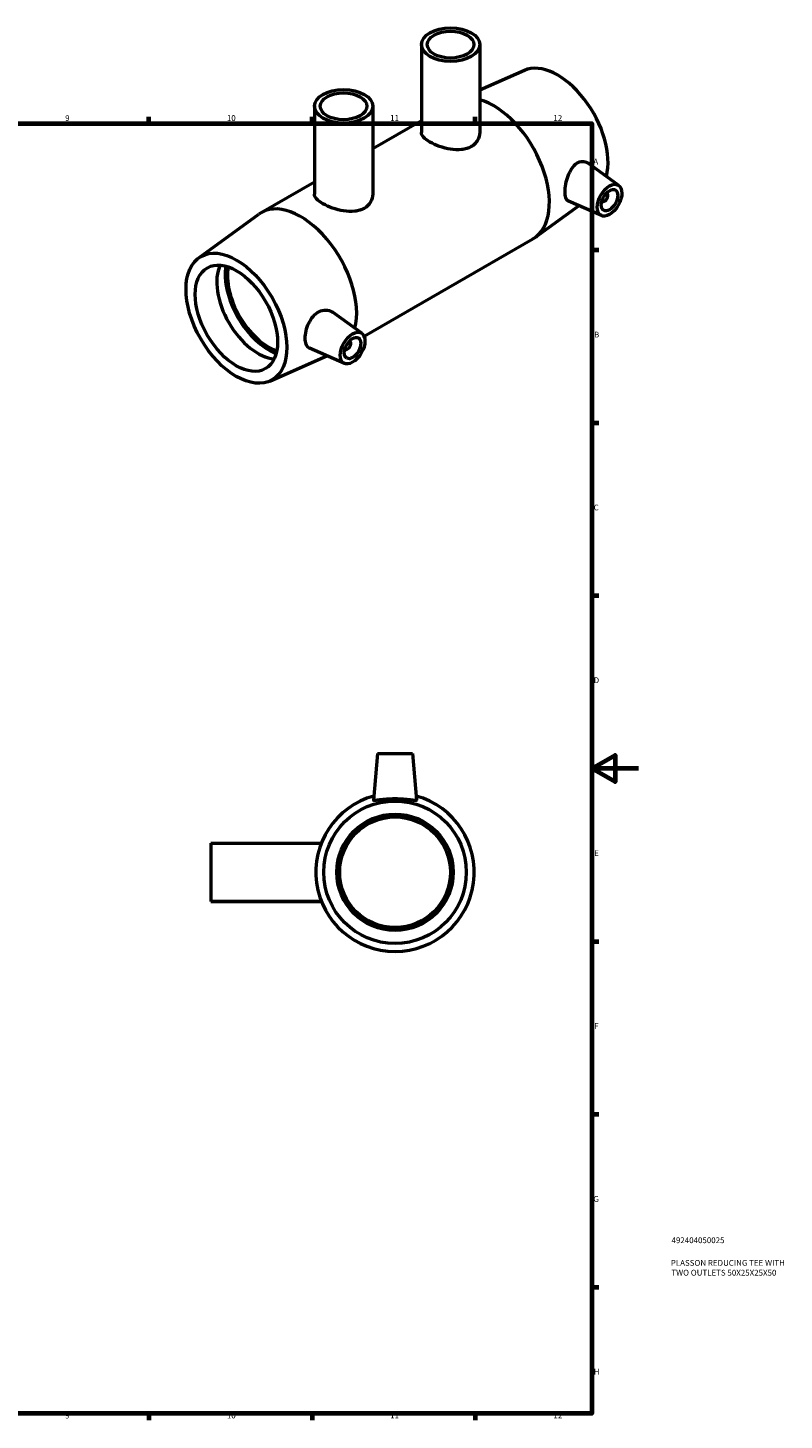
# Model space of a CAD drawing. Units: millimetres. Extents: x 0 to 903, y -275 to 615.
# Drawn here: x 579 to 903, y 17 to 615 of the extents above; entities that cross this region are included whole.
import ezdxf

# ---------------------------------------------------------------- set-up
doc = ezdxf.new("R2010")
doc.units = ezdxf.units.MM
for name, color, linetype, lineweight in [('Border (ISO)', 7, 'Continuous', 70), ('Title (ISO)', 7, 'Continuous', 50), ('Visible (ISO)', 7, 'Continuous', 50)]:
    doc.layers.add(name, color=color, linetype=linetype, lineweight=lineweight)
doc.styles.add('Note Text (ISO)', font='tahoma.ttf')

# ---------------------------------------------------------------- blocks, each defined once
blk = doc.blocks.new('Borders Default Border')
at = {"layer": 'Border (ISO)'}
for p, q in [((630.75, 574), (630.75, 576.9)), ((700.83, 574), (700.83, 576.9)), ((770.92, 574), (770.92, 576.9)), ((821, 519.75), (823.9, 519.75)), ((821, 445.5), (823.9, 445.5)), ((821, 371.25), (823.9, 371.25)), ((821, 222.75), (823.9, 222.75)), ((821, 148.5), (823.9, 148.5)), ((821, 74.25), (823.9, 74.25)), ((630.75, 20), (630.75, 17.1)), ((700.83, 20), (700.83, 17.1)), ((770.92, 20), (770.92, 17.1))]:
    blk.add_line(p, q, dxfattribs=at)
at = {"layer": 'Border (ISO)', "flags": 128}
for points in [[(20, 20), (20, 574), (821, 574), (821, 20), (20, 20)], [(841, 297), (821, 297), (831, 302.77), (831, 291.23), (821, 297)]]:
    blk.add_lwpolyline(points, dxfattribs=at)
at = {"layer": 'Border (ISO)', "color": 232, "true_color": 0xca0064, "char_height": 2.5, "attachment_point": 7, "style": 'Note Text (ISO)'}
for s, insert in [('9', (594.88, 574.35)), ('10', (664.29, 574.35)), ('11', (734.37, 574.4)), ('12', (804.46, 574.4)), ('A', (821.59, 555.62)), ('B', (821.89, 481.37)), ('C', (821.73, 407.08)), ('D', (821.73, 332.88)), ('E', (821.94, 258.63)), ('F', (822, 184.38)), ('G', (821.61, 110.08)), ('H', (821.74, 35.88)), ('9', (594.88, 17.05)), ('10', (664.29, 17.05)), ('11', (734.37, 17.1)), ('12', (804.46, 17.1))]:
    blk.add_mtext(s, dxfattribs=dict(at, insert=insert))
blk = doc.blocks.new('Title Blocks ISO')
at = {"layer": 'Title (ISO)', "color": 232, "true_color": 0xca0064, "style": 'Note Text (ISO)'}
for tag, p in [('PART_NUMBER_001', (34.16, 73.13)), ('DESCRIPTION_001', (33.84, 63.4)), ('DESCRIPTION_002', (34.09, 59.18))]:
    blk.add_attdef(tag, p, '', height=2.5, dxfattribs=at)

msp = doc.modelspace()

# ---------------------------------------------------------------- linework, layer by layer
at = {"layer": 'Visible (ISO)'}
for p, q in [((747.806, 607.938), (747.806, 570.193)), ((772.806, 607.938), (772.806, 570.193)), ((791.974, 596.832), (772.806, 588.367)), ((701.882, 581.448), (701.882, 543.715)), ((726.882, 581.448), (726.882, 543.691)), ((726.882, 563.339), (747.806, 575.388)), ((832.51, 547.465), (819.359, 557.044)), ((678.992, 535.761), (701.882, 548.942)), ((815.384, 538.751), (796.678, 525.137)), ((825.039, 534.491), (810.902, 540.728)), ((825.248, 540.701), (825.422, 540.601)), ((827.244, 544.167), (827.419, 544.067)), ((652.194, 516.338), (677.973, 535.099)), ((723.149, 482.72), (795.658, 524.475)), ((722.202, 483.942), (709.866, 492.927)), ((717.11, 480.544), (716.936, 480.645)), ((682.677, 463.404), (707.265, 474.262)), ((714.731, 470.969), (699.77, 477.568)), ((715.114, 477.078), (714.939, 477.179)), ((728.964, 303.427), (727.209, 283.373)), ((728.964, 303.427), (743.964, 303.427)), ((743.964, 303.427), (745.718, 283.373)), ((657.464, 264.981), (657.464, 239.981)), ((657.464, 264.981), (704.866, 264.981)), ((657.464, 239.981), (657.464, 239.927)), ((657.464, 239.981), (704.824, 239.981)), ((657.464, 239.927), (704.845, 239.927))]:
    msp.add_line(p, q, dxfattribs=at)
for radius in [30.6, 25, 23.75]:
    msp.add_circle((736.464, 252.427), radius, dxfattribs=at)
msp.add_arc((736.464, 252.427), 34, 105.516826, 74.483174, dxfattribs=at)
for centre, major_axis, ratio in [((760.306, 607.938), (12.5, 0), 0.5758617), ((760.306, 607.938), (10, 0), 0.5758617), ((714.382, 581.448), (12.5, 0), 0.5758617), ((714.382, 581.448), (10, 0), 0.5758617), ((828.542, 541.112), (-3.743, -6.499), 0.5780931), ((828.542, 541.112), (-2.495, -4.333), 0.5780931), ((668.382, 490.416), (15.27, -26.517), 0.5780931), ((668.382, 490.416), (12.476, -21.665), 0.5780931), ((718.233, 477.59), (-3.743, -6.499), 0.5780931), ((718.233, 477.59), (-2.495, -4.333), 0.5780931)]:
    msp.add_ellipse(centre, major_axis=major_axis, ratio=ratio, dxfattribs=at)
for centre, major_axis, start_param, end_param in [((806.268, 569.82), (-15.27, 26.517), 3.6689977, 6.2213817), ((778.691, 553.939), (16.967, -29.464), 0, 2.6054152), ((695.959, 506.297), (-16.967, 29.464), 3.6819386, 6.3449889), ((826.421, 542.334), (0.998, 1.733), 2.9593736, 6.4654043), ((677.622, 495.737), (12.476, -21.665), 3.5193841, 5.9053939), ((682.241, 498.397), (-13.169, 22.868), 0.6102366, 2.5313561), ((682.241, 498.397), (-12.476, 21.665), 0.5863241, 2.5552685), ((716.112, 478.811), (0.998, 1.733), 2.9593736, 6.4654043)]:
    msp.add_ellipse(centre, major_axis=major_axis, ratio=0.5780931, start_param=start_param, end_param=end_param, dxfattribs=at)
for points, knots in [([(772.806, 570.193), (772.806, 569.053), (772.498, 567.831), (771.546, 566.218), (771.15, 565.716), (770.23, 564.824), (769.706, 564.435), (768.584, 563.789), (767.952, 563.512), (766.579, 563.084), (765.839, 562.931), (763.529, 562.667), (761.864, 562.752), (758.749, 563.237), (757.083, 563.669), (754.003, 564.759), (752.588, 565.413), (750.346, 566.704), (749.384, 567.419), (748.114, 568.834), (747.806, 569.538), (747.806, 570.193)], [2.8540521, 2.8540521, 2.8540521, 2.8540521, 3.3299506, 3.3299506, 3.5678999, 3.5678999, 3.8058491, 3.8058491, 4.0437984, 4.0437984, 4.2817477, 4.2817477, 4.7576462, 4.7576462, 5.2332099, 5.2332099, 5.7087737, 5.7087737, 6.1843374, 6.1843374, 6.6599012, 6.6599012, 6.6599012, 6.6599012]), ([(810.902, 540.728), (810.847, 540.752), (810.794, 540.779), (810.337, 541.048), (810.004, 541.511), (809.57, 542.86), (809.467, 543.75), (809.467, 545.676), (809.57, 546.831), (810.004, 549.221), (810.337, 550.455), (811.158, 552.671), (811.705, 553.799), (813.014, 555.7), (813.779, 556.471), (815.287, 557.45), (816.116, 557.742), (817.721, 557.813), (818.493, 557.594), (819.2, 557.155), (819.28, 557.101), (819.359, 557.043)], [0.6760653, 0.6760653, 0.6760653, 0.6760653, 0.7204115, 0.7204115, 1.0738208, 1.0738208, 1.4272301, 1.4272301, 1.7806393, 1.7806393, 2.1340486, 2.1340486, 2.4942544, 2.4942544, 2.8544601, 2.8544601, 3.1949801, 3.1949801, 3.5355002, 3.5355002, 3.5798999, 3.5798999, 3.5798999, 3.5798999]), ([(726.882, 543.691), (726.882, 543.691), (726.882, 543.691), (726.882, 542.549), (726.574, 541.326), (725.622, 539.712), (725.226, 539.209), (724.306, 538.317), (723.782, 537.928), (722.66, 537.282), (722.028, 537.005), (720.655, 536.577), (719.915, 536.425), (717.606, 536.162), (715.941, 536.249), (712.826, 536.737), (711.16, 537.171), (708.079, 538.265), (706.664, 538.921), (704.423, 540.216), (703.46, 540.934), (702.191, 542.353), (701.882, 543.059), (701.882, 543.715), (701.882, 543.715), (701.882, 543.715)], [2.8539421, 2.8539421, 2.8539421, 2.8539421, 2.854017, 2.854017, 3.3299345, 3.3299345, 3.5678933, 3.5678933, 3.805852, 3.805852, 4.0438108, 4.0438108, 4.2817696, 4.2817696, 4.7576871, 4.7576871, 5.2333639, 5.2333639, 5.7090408, 5.7090408, 6.1844928, 6.1844928, 6.6599449, 6.6599449, 6.6600191, 6.6600191, 6.6600191, 6.6600191]), ([(699.771, 477.569), (699.66, 477.618), (699.555, 477.673), (698.969, 478.044), (698.572, 478.561), (698.055, 479.963), (697.933, 480.849), (697.933, 482.716), (698.055, 483.822), (698.572, 486.097), (698.969, 487.265), (699.94, 489.323), (700.578, 490.355), (702.085, 492.076), (702.956, 492.764), (704.739, 493.68), (705.765, 493.94), (707.733, 493.925), (708.672, 493.653), (709.58, 493.125), (709.725, 493.029), (709.866, 492.926)], [0.6115864, 0.6115864, 0.6115864, 0.6115864, 0.68104, 0.68104, 1.023662, 1.023662, 1.366284, 1.366284, 1.708906, 1.708906, 2.0515281, 2.0515281, 2.3920481, 2.3920481, 2.7325681, 2.7325681, 3.0927738, 3.0927738, 3.4529796, 3.4529796, 3.5232159, 3.5232159, 3.5232159, 3.5232159]), ([(745.716, 283.347), (745.687, 283.252), (745.431, 283.222), (744.456, 283.292), (743.738, 283.387), (742.103, 283.587), (741.073, 283.705), (738.824, 283.876), (737.606, 283.925), (735.322, 283.925), (734.103, 283.876), (731.855, 283.705), (730.825, 283.587), (729.19, 283.387), (728.472, 283.292), (727.497, 283.222), (727.24, 283.252), (727.209, 283.355), (727.209, 283.364), (727.209, 283.373)], [0, 0, 0, 0, 0.34052, 0.34052, 0.68104, 0.68104, 1.023662, 1.023662, 1.366284, 1.366284, 1.708906, 1.708906, 2.0515281, 2.0515281, 2.3920481, 2.3920481, 2.7325681, 2.7325681, 2.7624317, 2.7624317, 2.7624317, 2.7624317])]:
    msp.add_open_spline(points, degree=3, knots=knots, dxfattribs=at)
msp.add_open_spline([(745.718, 283.373), (745.719, 283.364), (745.718, 283.355), (745.716, 283.347)], degree=3, dxfattribs=at)

# ---------------------------------------------------------------- block references
msp.add_blockref('Borders Default Border', (0, 0))
msp.add_blockref('Title Blocks ISO', (821, 20)).add_auto_attribs({'PART_NUMBER_001': '492404050025', 'DESCRIPTION_001': 'PLASSON REDUCING TEE WITH', 'DESCRIPTION_002': 'TWO OUTLETS 50X25X25X50'})

doc.saveas('drawing.dxf')
